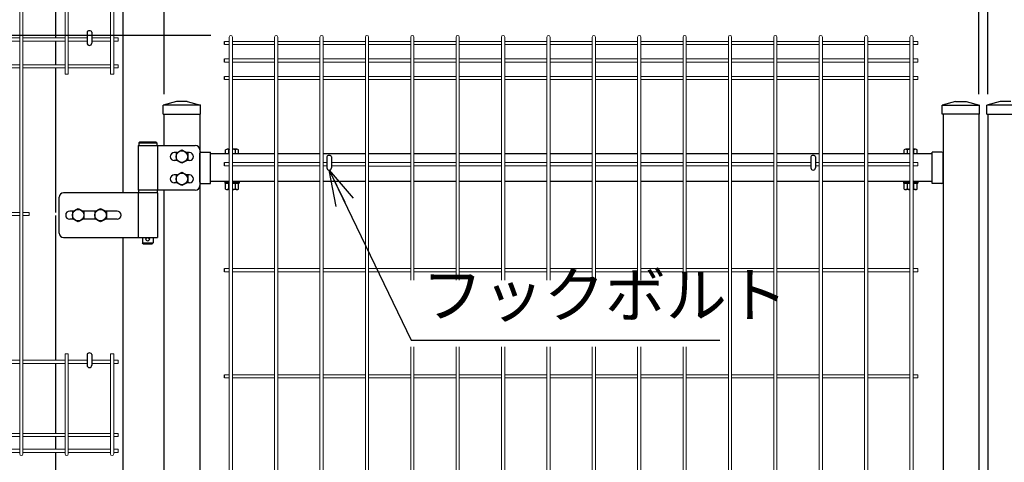
# Model space of a CAD drawing. Extents: x 37405 to 50007, y -106649 to -97739.
# Drawn here: x 44101 to 45202, y -101367 to -100872 of the extents above; entities that cross this region are included whole.
import ezdxf

# ---------------------------------------------------------------- set-up
doc = ezdxf.new("R2010")
doc.units = 0
doc.header["$LTSCALE"] = 50
doc.header["$PDMODE"] = 35
doc.layers.get('0').update_dxf_attribs({"linetype": 'CONTINUOUS'})
doc.layers.get('DEFPOINTS').update_dxf_attribs({"linetype": 'CONTINUOUS'})
for name, color, linetype in [('LAYER04', 7, 'CONTINUOUS'), ('LAYER12', 7, 'CONTINUOUS'), ('丁番', 3, 'CONTINUOUS'), ('六角ボルト', 2, 'CONTINUOUS'), ('実線', 7, 'CONTINUOUS')]:
    doc.layers.add(name, color=color, linetype=linetype)
doc.styles.add('Romans', font='romans.shx', dxfattribs={"width": 0.85, "bigfont": 'extfont.shx'})
doc.styles.get("Standard").update_dxf_attribs({"font": 'romans.shx', "bigfont": 'bigfont.shx'})
doc.dimstyles.new('20', dxfattribs={"dimscale": 20, "dimtxt": 3, "dimasz": 2, "dimexe": 0.5, "dimexo": 0.5, "dimgap": 0.5, "dimtad": 1, "dimdec": 1, "dimdsep": 46, "dimtxsty": 'STANDARD', "dimblk": 'OPEN30', "dimcen": 0, "dimclrd": 2, "dimclre": 1, "dimclrt": 3, "dimadec": 1, "dimazin": 2, "dimtfac": 1, "dimtdec": 1, "dimtix": 1, "dimtmove": 2, "dimatfit": 3, "dimldrblk": 'OPEN30', "dimfxl": 1, "dimtolj": 1, "dimtzin": 0, "dimarcsym": 0})
doc.dimstyles.new('ISO15', dxfattribs={"dimscale": 15, "dimtxt": 3, "dimasz": 2.5, "dimexe": 1, "dimexo": 1.5, "dimgap": 1, "dimtad": 1, "dimdec": 1, "dimdsep": 46, "dimtxsty": 'Romans', "dimblk": 'OPEN30', "dimcen": 0, "dimclrd": 2, "dimclre": 1, "dimclrt": 3, "dimadec": 0, "dimazin": 2, "dimtfac": 1, "dimtdec": 1, "dimtix": 1, "dimtmove": 2, "dimatfit": 3, "dimldrblk": 'OPEN30', "dimfxl": 1, "dimarcsym": 0})

# ---------------------------------------------------------------- blocks, each defined once
blk = doc.blocks.new('_Open30')
at = {"color": 0, "linetype": 'ByBlock', "lineweight": -2}
for p, q in [((-1, 0.268), (0, 0)), ((0, 0), (-1, -0.268)), ((0, 0), (-1, 0))]:
    blk.add_line(p, q, dxfattribs=at)
blk = doc.blocks.new('*D33')
at = {"color": 1, "lineweight": -2, "ltscale": 0.5, "transparency": 16777216}
for p, q in [((45183.9, -100954.9), (45183.9, -100079.5)), ((46095.4, -100454.9), (46095.4, -100079.5))]:
    blk.add_line(p, q, dxfattribs=at)
at = {"color": 2, "lineweight": -2, "ltscale": 0.5, "transparency": 16777216}
blk.add_line((46057.9, -100094.5), (45221.4, -100094.5), dxfattribs=at)
at = {"layer": 'DEFPOINTS', "color": 0, "ltscale": 0.5, "transparency": 16777216}
for p in [(45183.9, -100094.5), (46095.4, -100477.4), (45183.9, -100977.4)]:
    blk.add_point(p, dxfattribs=at)
at = {"color": 2, "lineweight": -2, "ltscale": 0.5, "transparency": 16777216, "xscale": 37.5, "yscale": 37.5, "zscale": 37.5, "rotation": 180}
blk.add_blockref('_Open30', (45183.9, -100094.5), dxfattribs=at)
at = {"color": 2, "lineweight": -2, "ltscale": 0.5, "transparency": 16777216, "xscale": 37.5, "yscale": 37.5, "zscale": 37.5}
blk.add_blockref('_Open30', (46095.4, -100094.5), dxfattribs=at)
at = {"color": 3, "ltscale": 0.5, "transparency": 16777216, "insert": (45639.6, -100057), "char_height": 45, "attachment_point": 5, "style": 'Romans'}
blk.add_mtext('911.5', dxfattribs=at)
blk = doc.blocks.new('*D37')
at = {"color": 1, "lineweight": -2, "ltscale": 0.5, "transparency": 16777216}
for p, q in [((45173.9, -100954.9), (45173.9, -100079.5)), ((45183.9, -100954.9), (45183.9, -100079.5))]:
    blk.add_line(p, q, dxfattribs=at)
at = {"color": 2, "lineweight": -2, "ltscale": 0.5, "transparency": 16777216}
for p, q in [((45136.4, -100094.5), (45098.9, -100094.5)), ((45173.9, -100094.5), (45183.9, -100094.5)), ((45221.4, -100094.5), (45258.9, -100094.5))]:
    blk.add_line(p, q, dxfattribs=at)
at = {"layer": 'DEFPOINTS', "color": 0, "ltscale": 0.5, "transparency": 16777216}
for p in [(45183.9, -100094.5), (45173.9, -100977.4), (45183.9, -100977.4)]:
    blk.add_point(p, dxfattribs=at)
at = {"color": 2, "lineweight": -2, "ltscale": 0.5, "transparency": 16777216, "xscale": 37.5, "yscale": 37.5, "zscale": 37.5}
blk.add_blockref('_Open30', (45173.9, -100094.5), dxfattribs=at)
at = {"color": 2, "lineweight": -2, "ltscale": 0.5, "transparency": 16777216, "xscale": 37.5, "yscale": 37.5, "zscale": 37.5, "rotation": 180}
blk.add_blockref('_Open30', (45183.9, -100094.5), dxfattribs=at)
at = {"color": 3, "ltscale": 0.5, "transparency": 16777216, "insert": (45178.9, -100057), "char_height": 45, "attachment_point": 5, "style": 'Romans'}
blk.add_mtext('10', dxfattribs=at)
blk = doc.blocks.new('*D38')
at = {"color": 1, "lineweight": -2, "ltscale": 0.5, "transparency": 16777216}
for p, q in [((44262.4, -100954.9), (44262.4, -100079.5)), ((45173.9, -100954.9), (45173.9, -100079.5))]:
    blk.add_line(p, q, dxfattribs=at)
at = {"color": 2, "lineweight": -2, "ltscale": 0.5, "transparency": 16777216}
blk.add_line((45136.4, -100094.5), (44299.9, -100094.5), dxfattribs=at)
at = {"layer": 'DEFPOINTS', "color": 0, "ltscale": 0.5, "transparency": 16777216}
for p in [(44262.4, -100094.5), (44262.4, -100977.4), (45173.9, -100977.4)]:
    blk.add_point(p, dxfattribs=at)
at = {"color": 2, "lineweight": -2, "ltscale": 0.5, "transparency": 16777216, "xscale": 37.5, "yscale": 37.5, "zscale": 37.5, "rotation": 180}
blk.add_blockref('_Open30', (44262.4, -100094.5), dxfattribs=at)
at = {"color": 2, "lineweight": -2, "ltscale": 0.5, "transparency": 16777216, "xscale": 37.5, "yscale": 37.5, "zscale": 37.5}
blk.add_blockref('_Open30', (45173.9, -100094.5), dxfattribs=at)
at = {"color": 3, "ltscale": 0.5, "transparency": 16777216, "insert": (44718.1, -100057), "char_height": 45, "attachment_point": 5, "style": 'Romans'}
blk.add_mtext('911.5', dxfattribs=at)
blk = doc.blocks.new('*D41')
at = {"color": 1, "lineweight": -2, "ltscale": 0.5, "transparency": 16777216}
for p, q in [((44314.6, -100889.4), (43707.1, -100889.4)), ((44314.6, -102859.4), (43707.1, -102859.4))]:
    blk.add_line(p, q, dxfattribs=at)
at = {"color": 2, "lineweight": -2, "ltscale": 0.5, "transparency": 16777216}
blk.add_line((43722.1, -102821.9), (43722.1, -100926.9), dxfattribs=at)
at = {"layer": 'DEFPOINTS', "color": 0, "ltscale": 0.5, "transparency": 16777216}
for p in [(43722.1, -100889.4), (44337.1, -100889.4), (44337.1, -102859.4)]:
    blk.add_point(p, dxfattribs=at)
at = {"color": 2, "lineweight": -2, "ltscale": 0.5, "transparency": 16777216, "xscale": 37.5, "yscale": 37.5, "zscale": 37.5}
for p, rotation in [((43722.1, -100889.4), 90), ((43722.1, -102859.4), 270)]:
    blk.add_blockref('_Open30', p, dxfattribs=dict(at, rotation=rotation))
at = {"color": 3, "ltscale": 0.5, "transparency": 16777216, "insert": (43684.6, -101874.4), "char_height": 45, "attachment_point": 5, "rotation": 90, "style": 'Romans'}
blk.add_mtext('1970', dxfattribs=at)
blk = doc.blocks.new('*D42')
at = {"color": 2, "lineweight": -2, "ltscale": 0.5, "transparency": 16777216}
for p, q in [((43722.1, -100821.9), (43722.1, -100784.4)), ((43722.1, -100889.4), (43722.1, -100859.4)), ((43722.1, -100926.9), (43722.1, -100964.4))]:
    blk.add_line(p, q, dxfattribs=at)
at = {"color": 1, "lineweight": -2, "ltscale": 0.5, "transparency": 16777216}
for p, q in [((44217.1, -100859.4), (43707.1, -100859.4)), ((44314.6, -100889.4), (43707.1, -100889.4))]:
    blk.add_line(p, q, dxfattribs=at)
at = {"layer": 'DEFPOINTS', "color": 0, "ltscale": 0.5, "transparency": 16777216}
for p in [(43722.1, -100859.4), (44239.6, -100859.4), (44337.1, -100889.4)]:
    blk.add_point(p, dxfattribs=at)
at = {"color": 2, "lineweight": -2, "ltscale": 0.5, "transparency": 16777216, "xscale": 37.5, "yscale": 37.5, "zscale": 37.5}
for p, rotation in [((43722.1, -100859.4), 270), ((43722.1, -100889.4), 90)]:
    blk.add_blockref('_Open30', p, dxfattribs=dict(at, rotation=rotation))
at = {"color": 3, "ltscale": 0.5, "transparency": 16777216, "insert": (43684.6, -100874.4), "char_height": 45, "attachment_point": 5, "rotation": 90, "style": 'Romans'}
blk.add_mtext('30', dxfattribs=at)
blk = doc.blocks.new('*D44')
at = {"color": 1, "lineweight": -2, "ltscale": 0.5, "transparency": 16777216}
for p, q in [((44217.1, -100389.4), (43576, -100389.4)), ((43906.4, -102889.4), (43576, -102889.4))]:
    blk.add_line(p, q, dxfattribs=at)
at = {"color": 2, "lineweight": -2, "ltscale": 0.5, "transparency": 16777216}
blk.add_line((43591, -100426.9), (43591, -102851.9), dxfattribs=at)
at = {"layer": 'DEFPOINTS', "color": 0, "ltscale": 0.5, "transparency": 16777216}
for p in [(44239.6, -100389.4), (43591, -102889.4), (43928.9, -102889.4)]:
    blk.add_point(p, dxfattribs=at)
at = {"color": 2, "lineweight": -2, "ltscale": 0.5, "transparency": 16777216, "xscale": 37.5, "yscale": 37.5, "zscale": 37.5}
for p, rotation in [((43591, -100389.4), 90), ((43591, -102889.4), 270)]:
    blk.add_blockref('_Open30', p, dxfattribs=dict(at, rotation=rotation))
at = {"color": 3, "ltscale": 0.5, "transparency": 16777216, "insert": (43553.5, -101639.4), "char_height": 45, "attachment_point": 5, "rotation": 90, "style": 'Romans'}
blk.add_mtext('2500', dxfattribs=at)

msp = doc.modelspace()

# ---------------------------------------------------------------- linework, layer by layer
at = {"color": 4, "lineweight": 15, "ltscale": 0.5}
for p, q in [((44100.94, -100391.21), (44100.94, -101357.61)), ((44104.54, -100391.21), (44104.54, -101357.61)), ((44151.71, -100391.21), (44151.71, -100932.71)), ((44155.31, -100391.21), (44155.31, -100932.71)), ((44202.48, -100391.21), (44202.48, -100932.71)), ((44206.08, -100391.21), (44206.08, -100932.71)), ((44100.94, -100892.11), (44053.77, -100892.11)), ((44100.94, -100895.71), (44053.77, -100895.71)), ((44151.71, -100892.11), (44104.54, -100892.11)), ((44151.71, -100895.71), (44104.54, -100895.71)), ((44176.28, -100892.11), (44155.31, -100892.11)), ((44176.28, -100895.71), (44155.31, -100895.71)), ((44202.48, -100892.11), (44181.48, -100892.11)), ((44202.48, -100895.71), (44181.48, -100895.71)), ((44211.28, -100892.11), (44206.08, -100892.11)), ((44211.28, -100895.71), (44206.08, -100895.71)), ((44211.28, -100892.11), (44211.28, -100895.71)), ((44335.33, -100896.03), (44330.13, -100896.03)), ((44335.33, -100891.21), (44335.33, -102857.61)), ((44338.93, -100891.21), (44338.93, -102857.61)), ((44386.1, -100896.03), (44338.93, -100896.03)), ((44386.1, -100891.21), (44386.1, -101641.65)), ((44389.7, -100891.21), (44389.7, -101641.65)), ((44436.86, -100896.03), (44389.7, -100896.03)), ((44436.86, -100891.21), (44436.86, -101641.65)), ((44440.46, -100891.21), (44440.46, -101641.65)), ((44487.63, -100896.03), (44440.46, -100896.03)), ((44487.63, -100891.21), (44487.63, -101641.65)), ((44491.23, -100891.21), (44491.23, -101641.65)), ((44538.4, -100896.03), (44491.23, -100896.03)), ((44538.4, -100891.21), (44538.4, -101163.06)), ((44542, -100891.21), (44542, -101163.06)), ((44589.17, -100896.03), (44542, -100896.03)), ((44589.17, -100891.21), (44589.17, -101163.06)), ((44592.77, -100891.21), (44592.77, -101163.06)), ((44639.94, -100896.03), (44592.77, -100896.03)), ((44639.94, -100891.21), (44639.94, -101163.06)), ((44643.54, -100891.21), (44643.54, -101163.06)), ((44690.71, -100896.03), (44643.54, -100896.03)), ((44690.71, -100891.21), (44690.71, -101163.06)), ((44694.31, -100891.21), (44694.31, -101163.06)), ((44741.48, -100896.03), (44694.31, -100896.03)), ((44741.48, -100891.21), (44741.48, -101163.06)), ((44745.08, -100891.21), (44745.08, -101163.06)), ((44792.25, -100896.03), (44745.08, -100896.03)), ((44792.25, -100891.21), (44792.25, -101163.06)), ((44795.85, -100891.21), (44795.85, -101163.06)), ((44843.02, -100896.03), (44795.85, -100896.03)), ((44843.02, -100891.21), (44843.02, -101163.06)), ((44846.62, -100891.21), (44846.62, -101163.06)), ((44893.79, -100896.03), (44846.62, -100896.03)), ((44893.79, -100891.21), (44893.79, -101641.65)), ((44897.39, -100891.21), (44897.39, -101641.65)), ((44944.56, -100896.03), (44897.39, -100896.03)), ((44944.56, -100891.21), (44944.56, -101641.65)), ((44948.16, -100891.21), (44948.16, -101641.65)), ((44995.33, -100896.03), (44948.16, -100896.03)), ((44995.33, -100891.21), (44995.33, -101641.65)), ((44998.93, -100891.21), (44998.93, -101641.65)), ((45046.1, -100896.03), (44998.93, -100896.03)), ((45046.1, -100891.21), (45046.1, -101641.65)), ((45049.7, -100891.21), (45049.7, -101641.65)), ((45096.86, -100896.03), (45049.7, -100896.03)), ((45096.86, -100891.21), (45096.86, -102857.61)), ((45100.46, -100891.21), (45100.46, -102857.61)), ((45105.66, -100896.03), (45100.46, -100896.03)), ((45105.66, -100896.03), (45105.66, -100899.63)), ((44335.33, -100899.63), (44330.13, -100899.63)), ((44386.1, -100899.63), (44338.93, -100899.63)), ((44436.86, -100899.63), (44389.7, -100899.63)), ((44487.63, -100899.63), (44440.46, -100899.63)), ((44538.4, -100899.63), (44491.23, -100899.63)), ((44589.17, -100899.63), (44542, -100899.63)), ((44639.94, -100899.63), (44592.77, -100899.63)), ((44690.71, -100899.63), (44643.54, -100899.63)), ((44741.48, -100899.63), (44694.31, -100899.63)), ((44792.25, -100899.63), (44745.08, -100899.63)), ((44843.02, -100899.63), (44795.85, -100899.63)), ((44893.79, -100899.63), (44846.62, -100899.63)), ((44944.56, -100899.63), (44897.39, -100899.63)), ((44995.33, -100899.63), (44948.16, -100899.63)), ((45046.1, -100899.63), (44998.93, -100899.63)), ((45096.86, -100899.63), (45049.7, -100899.63)), ((45105.66, -100899.63), (45100.46, -100899.63)), ((44335.33, -100915.61), (44330.13, -100915.61)), ((44335.33, -100919.21), (44330.13, -100919.21)), ((44386.1, -100915.61), (44338.93, -100915.61)), ((44386.1, -100919.21), (44338.93, -100919.21)), ((44436.86, -100915.61), (44389.7, -100915.61)), ((44436.86, -100919.21), (44389.7, -100919.21)), ((44487.63, -100915.61), (44440.46, -100915.61)), ((44487.63, -100919.21), (44440.46, -100919.21)), ((44538.4, -100915.61), (44491.23, -100915.61)), ((44538.4, -100919.21), (44491.23, -100919.21)), ((44589.17, -100915.61), (44542, -100915.61)), ((44589.17, -100919.21), (44542, -100919.21)), ((44639.94, -100915.61), (44592.77, -100915.61)), ((44639.94, -100919.21), (44592.77, -100919.21)), ((44690.71, -100915.61), (44643.54, -100915.61)), ((44690.71, -100919.21), (44643.54, -100919.21)), ((44741.48, -100915.61), (44694.31, -100915.61)), ((44741.48, -100919.21), (44694.31, -100919.21)), ((44792.25, -100915.61), (44745.08, -100915.61)), ((44792.25, -100919.21), (44745.08, -100919.21)), ((44843.02, -100915.61), (44795.85, -100915.61)), ((44843.02, -100919.21), (44795.85, -100919.21)), ((44893.79, -100915.61), (44846.62, -100915.61)), ((44893.79, -100919.21), (44846.62, -100919.21)), ((44944.56, -100915.61), (44897.39, -100915.61)), ((44944.56, -100919.21), (44897.39, -100919.21)), ((44995.33, -100915.61), (44948.16, -100915.61)), ((44995.33, -100919.21), (44948.16, -100919.21)), ((45046.1, -100915.61), (44998.93, -100915.61)), ((45046.1, -100919.21), (44998.93, -100919.21)), ((45096.86, -100915.61), (45049.7, -100915.61)), ((45096.86, -100919.21), (45049.7, -100919.21)), ((45105.66, -100915.61), (45100.46, -100915.61)), ((45105.66, -100919.21), (45100.46, -100919.21)), ((45105.66, -100915.61), (45105.66, -100919.21)), ((44100.94, -100922.11), (44053.77, -100922.11)), ((44100.94, -100925.71), (44053.77, -100925.71)), ((44151.71, -100922.11), (44104.54, -100922.11)), ((44151.71, -100925.71), (44104.54, -100925.71)), ((44202.48, -100922.11), (44155.31, -100922.11)), ((44202.48, -100925.71), (44155.31, -100925.71)), ((44211.28, -100922.11), (44206.08, -100922.11)), ((44211.28, -100925.71), (44206.08, -100925.71)), ((44211.28, -100922.11), (44211.28, -100925.71)), ((44155.31, -100932.71), (44151.71, -100932.71)), ((44206.08, -100932.71), (44202.48, -100932.71)), ((44335.33, -100935.18), (44330.13, -100935.18)), ((44335.33, -100938.78), (44330.13, -100938.78)), ((44386.1, -100935.18), (44338.93, -100935.18)), ((44386.1, -100938.78), (44338.93, -100938.78)), ((44436.86, -100935.18), (44389.7, -100935.18)), ((44436.86, -100938.78), (44389.7, -100938.78)), ((44487.63, -100935.18), (44440.46, -100935.18)), ((44487.63, -100938.78), (44440.46, -100938.78)), ((44538.4, -100935.18), (44491.23, -100935.18)), ((44538.4, -100938.78), (44491.23, -100938.78)), ((44589.17, -100935.18), (44542, -100935.18)), ((44589.17, -100938.78), (44542, -100938.78)), ((44639.94, -100935.18), (44592.77, -100935.18)), ((44639.94, -100938.78), (44592.77, -100938.78)), ((44690.71, -100935.18), (44643.54, -100935.18)), ((44690.71, -100938.78), (44643.54, -100938.78)), ((44741.48, -100935.18), (44694.31, -100935.18)), ((44741.48, -100938.78), (44694.31, -100938.78)), ((44792.25, -100935.18), (44745.08, -100935.18)), ((44792.25, -100938.78), (44745.08, -100938.78)), ((44843.02, -100935.18), (44795.85, -100935.18)), ((44843.02, -100938.78), (44795.85, -100938.78)), ((44893.79, -100935.18), (44846.62, -100935.18)), ((44893.79, -100938.78), (44846.62, -100938.78)), ((44944.56, -100935.18), (44897.39, -100935.18)), ((44944.56, -100938.78), (44897.39, -100938.78)), ((44995.33, -100935.18), (44948.16, -100935.18)), ((44995.33, -100938.78), (44948.16, -100938.78)), ((45046.1, -100935.18), (44998.93, -100935.18)), ((45046.1, -100938.78), (44998.93, -100938.78)), ((45096.86, -100935.18), (45049.7, -100935.18)), ((45096.86, -100938.78), (45049.7, -100938.78)), ((45105.66, -100935.18), (45100.46, -100935.18)), ((45105.66, -100938.78), (45100.46, -100938.78)), ((45105.66, -100935.18), (45105.66, -100938.78)), ((44335.33, -101031.61), (44330.13, -101031.61)), ((44386.1, -101031.61), (44338.93, -101031.61)), ((44436.86, -101031.61), (44389.7, -101031.61)), ((44444.55, -101031.61), (44440.46, -101031.61)), ((44487.63, -101031.61), (44449.75, -101031.61)), ((44538.4, -101031.61), (44491.23, -101031.61)), ((44589.17, -101031.61), (44542, -101031.61)), ((44639.94, -101031.61), (44592.77, -101031.61)), ((44690.71, -101031.61), (44643.54, -101031.61)), ((44741.48, -101031.61), (44694.31, -101031.61)), ((44792.25, -101031.61), (44745.08, -101031.61)), ((44843.02, -101031.61), (44795.85, -101031.61)), ((44893.79, -101031.61), (44846.62, -101031.61)), ((44944.56, -101031.61), (44897.39, -101031.61)), ((44986.05, -101031.61), (44948.16, -101031.61)), ((44995.33, -101031.61), (44991.25, -101031.61)), ((45046.1, -101031.61), (44998.93, -101031.61)), ((45096.86, -101031.61), (45049.7, -101031.61)), ((45105.66, -101031.61), (45100.46, -101031.61)), ((45105.66, -101031.61), (45105.66, -101035.21)), ((44335.33, -101035.21), (44330.13, -101035.21)), ((44386.1, -101035.21), (44338.93, -101035.21)), ((44436.86, -101035.21), (44389.7, -101035.21)), ((44444.55, -101035.21), (44440.46, -101035.21)), ((44487.63, -101035.21), (44449.75, -101035.21)), ((44538.4, -101035.66), (44491.23, -101035.66)), ((44589.17, -101035.21), (44542, -101035.21)), ((44639.94, -101035.21), (44592.77, -101035.21)), ((44690.71, -101035.21), (44643.54, -101035.21)), ((44741.48, -101035.21), (44694.31, -101035.21)), ((44792.25, -101035.21), (44745.08, -101035.21)), ((44843.02, -101035.21), (44795.85, -101035.21)), ((44893.79, -101035.21), (44846.62, -101035.21)), ((44944.56, -101035.21), (44897.39, -101035.21)), ((44986.05, -101035.21), (44948.16, -101035.21)), ((44995.33, -101035.21), (44991.25, -101035.21)), ((45046.1, -101035.21), (44998.93, -101035.21)), ((45096.86, -101035.21), (45049.7, -101035.21)), ((45105.66, -101035.21), (45100.46, -101035.21)), ((44100.94, -101087.36), (44053.77, -101087.36)), ((44100.94, -101090.96), (44053.77, -101090.96)), ((44111.54, -101087.36), (44104.54, -101087.36)), ((44111.54, -101090.96), (44104.54, -101090.96)), ((44111.54, -101087.36), (44111.54, -101090.96)), ((44335.33, -101150.25), (44330.13, -101150.25)), ((44386.1, -101150.25), (44338.93, -101150.25)), ((44436.86, -101150.25), (44389.7, -101150.25)), ((44487.63, -101150.25), (44440.46, -101150.25)), ((44538.4, -101150.25), (44491.23, -101150.25)), ((44589.17, -101150.25), (44542, -101150.25)), ((44639.94, -101150.25), (44592.77, -101150.25)), ((44690.71, -101150.25), (44643.54, -101150.25)), ((44741.48, -101150.25), (44694.31, -101150.25)), ((44792.25, -101150.25), (44745.08, -101150.25)), ((44843.02, -101150.25), (44795.85, -101150.25)), ((44893.79, -101150.25), (44846.62, -101150.25)), ((44944.56, -101150.25), (44897.39, -101150.25)), ((44995.33, -101150.25), (44948.16, -101150.25)), ((45046.1, -101150.25), (44998.93, -101150.25)), ((45096.86, -101150.25), (45049.7, -101150.25)), ((45105.66, -101150.25), (45100.46, -101150.25)), ((45105.66, -101150.25), (45105.66, -101153.85)), ((44335.33, -101153.85), (44330.13, -101153.85)), ((44386.1, -101153.85), (44338.93, -101153.85)), ((44436.86, -101153.85), (44389.7, -101153.85)), ((44487.63, -101153.85), (44440.46, -101153.85)), ((44538.4, -101153.85), (44491.23, -101153.85)), ((44589.17, -101153.85), (44542, -101153.85)), ((44639.94, -101153.85), (44592.77, -101153.85)), ((44690.71, -101153.85), (44643.54, -101153.85)), ((44741.48, -101153.85), (44694.31, -101153.85)), ((44792.25, -101153.85), (44745.08, -101153.85)), ((44843.02, -101153.85), (44795.85, -101153.85)), ((44893.79, -101153.85), (44846.62, -101153.85)), ((44944.56, -101153.85), (44897.39, -101153.85)), ((44995.33, -101153.85), (44948.16, -101153.85)), ((45046.1, -101153.85), (44998.93, -101153.85)), ((45096.86, -101153.85), (45049.7, -101153.85)), ((45105.66, -101153.85), (45100.46, -101153.85)), ((44538.4, -101237.6), (44538.4, -101641.65)), ((44542, -101237.6), (44542, -101641.65)), ((44589.17, -101237.6), (44589.17, -101641.65)), ((44592.77, -101237.6), (44592.77, -101641.65)), ((44639.94, -101237.6), (44639.94, -101641.65)), ((44643.54, -101237.6), (44643.54, -101641.65)), ((44690.71, -101237.6), (44690.71, -101641.65)), ((44694.31, -101237.6), (44694.31, -101641.65)), ((44741.48, -101237.6), (44741.48, -101641.65)), ((44745.08, -101237.6), (44745.08, -101641.65)), ((44792.25, -101237.6), (44792.25, -101641.65)), ((44795.85, -101237.6), (44795.85, -101641.65)), ((44843.02, -101237.6), (44843.02, -101641.65)), ((44846.62, -101237.6), (44846.62, -101641.65)), ((44155.31, -101245.61), (44151.71, -101245.61)), ((44151.71, -101245.61), (44151.71, -101357.61)), ((44155.31, -101245.61), (44155.31, -101357.61)), ((44202.48, -101245.61), (44202.48, -101357.61)), ((44206.08, -101245.61), (44202.48, -101245.61)), ((44206.08, -101245.61), (44206.08, -101357.61)), ((44100.94, -101252.61), (44053.77, -101252.61)), ((44100.94, -101256.21), (44053.77, -101256.21)), ((44151.71, -101252.61), (44104.54, -101252.61)), ((44151.71, -101256.21), (44104.54, -101256.21)), ((44176.28, -101252.61), (44155.31, -101252.61)), ((44176.28, -101256.21), (44155.31, -101256.21)), ((44202.48, -101252.61), (44181.48, -101252.61)), ((44202.48, -101256.21), (44181.48, -101256.21)), ((44211.28, -101252.61), (44206.08, -101252.61)), ((44211.28, -101256.21), (44206.08, -101256.21)), ((44211.28, -101252.61), (44211.28, -101256.21)), ((44335.33, -101268.89), (44330.13, -101268.89)), ((44335.33, -101272.49), (44330.13, -101272.49)), ((44386.1, -101268.89), (44338.93, -101268.89)), ((44386.1, -101272.49), (44338.93, -101272.49)), ((44436.86, -101268.89), (44389.7, -101268.89)), ((44436.86, -101272.49), (44389.7, -101272.49)), ((44487.63, -101268.89), (44440.46, -101268.89)), ((44487.63, -101272.49), (44440.46, -101272.49)), ((44538.4, -101268.89), (44491.23, -101268.89)), ((44538.4, -101272.49), (44491.23, -101272.49)), ((44589.17, -101268.89), (44542, -101268.89)), ((44589.17, -101272.49), (44542, -101272.49)), ((44639.94, -101268.89), (44592.77, -101268.89)), ((44639.94, -101272.49), (44592.77, -101272.49)), ((44690.71, -101268.89), (44643.54, -101268.89)), ((44690.71, -101272.49), (44643.54, -101272.49)), ((44741.48, -101268.89), (44694.31, -101268.89)), ((44741.48, -101272.49), (44694.31, -101272.49)), ((44792.25, -101268.89), (44745.08, -101268.89)), ((44792.25, -101272.49), (44745.08, -101272.49)), ((44843.02, -101268.89), (44795.85, -101268.89)), ((44843.02, -101272.49), (44795.85, -101272.49)), ((44893.79, -101268.89), (44846.62, -101268.89)), ((44893.79, -101272.49), (44846.62, -101272.49)), ((44944.56, -101268.89), (44897.39, -101268.89)), ((44944.56, -101272.49), (44897.39, -101272.49)), ((44995.33, -101268.89), (44948.16, -101268.89)), ((44995.33, -101272.49), (44948.16, -101272.49)), ((45046.1, -101268.89), (44998.93, -101268.89)), ((45046.1, -101272.49), (44998.93, -101272.49)), ((45096.86, -101268.89), (45049.7, -101268.89)), ((45096.86, -101272.49), (45049.7, -101272.49)), ((45105.66, -101268.89), (45100.46, -101268.89)), ((45105.66, -101272.49), (45100.46, -101272.49)), ((45105.66, -101268.89), (45105.66, -101272.49)), ((44100.94, -101334.58), (44053.77, -101334.58)), ((44100.94, -101338.18), (44053.77, -101338.18)), ((44151.71, -101334.58), (44104.54, -101334.58)), ((44151.71, -101338.18), (44104.54, -101338.18)), ((44202.48, -101334.58), (44155.31, -101334.58)), ((44202.48, -101338.18), (44155.31, -101338.18)), ((44211.28, -101334.58), (44206.08, -101334.58)), ((44211.28, -101338.18), (44206.08, -101338.18)), ((44211.28, -101334.58), (44211.28, -101338.18)), ((44100.94, -101352.21), (44053.77, -101352.21)), ((44100.94, -101355.81), (44053.77, -101355.81)), ((44151.71, -101352.21), (44104.54, -101352.21)), ((44151.71, -101355.81), (44104.54, -101355.81)), ((44202.48, -101352.21), (44155.31, -101352.21)), ((44202.48, -101355.81), (44155.31, -101355.81)), ((44211.28, -101352.21), (44206.08, -101352.21)), ((44211.28, -101355.81), (44206.08, -101355.81)), ((44211.28, -101352.21), (44211.28, -101355.81))]:
    msp.add_line(p, q, dxfattribs=at)
for p, q in [((44216.38, -100462.41), (44216.38, -101065.41)), ((44235.18, -101008.41), (44234.18, -101009.41)), ((44234.18, -101009.41), (44254.18, -101009.41)), ((44234.18, -101009.41), (44234.18, -101012.41)), ((44235.18, -101008.41), (44253.18, -101008.41)), ((44253.18, -101008.41), (44254.18, -101009.41)), ((44254.18, -101009.41), (44254.18, -101012.41)), ((44234.18, -101012.41), (44254.18, -101012.41)), ((44303.58, -101019.96), (44314.38, -101019.96)), ((44314.38, -101054.86), (44314.38, -101019.96)), ((45132.68, -101019.96), (45121.88, -101019.96)), ((45121.88, -101054.86), (45121.88, -101019.96)), ((44302.38, -101053.66), (44302.38, -101021.16)), ((45133.88, -101053.66), (45133.88, -101021.16)), ((44254.68, -101062.41), (44233.68, -101062.41)), ((44233.68, -101062.41), (44233.68, -101065.41)), ((44254.68, -101062.41), (44254.68, -101065.41)), ((44303.58, -101054.86), (44314.38, -101054.86)), ((45132.68, -101054.86), (45121.88, -101054.86)), ((44254.68, -101065.41), (44233.68, -101065.41)), ((44216.38, -101115.41), (44216.38, -102676.91)), ((44238.18, -101115.41), (44238.18, -101121.41)), ((44250.18, -101115.41), (44250.18, -101121.41)), ((44238.18, -101121.41), (44250.18, -101121.41)), ((44239.18, -101122.41), (44238.18, -101121.41)), ((44239.18, -101122.41), (44249.18, -101122.41)), ((44249.18, -101122.41), (44250.18, -101121.41))]:
    msp.add_line(p, q)
at = {"ltscale": 0.5}
for p, q in [((44141.38, -100892.11), (44141.38, -100715.46)), ((44176.28, -100885.63), (44176.28, -100897.91)), ((44181.48, -100885.63), (44181.48, -100897.91)), ((44141.38, -100922.11), (44141.38, -100895.71)), ((44141.38, -101087.36), (44141.38, -100925.71)), ((44262.38, -100977.39), (44262.38, -101012.41)), ((44302.38, -100977.39), (44302.38, -102859.41)), ((45133.88, -100977.39), (45133.88, -101798.75)), ((45173.88, -100977.39), (45173.88, -101872.91)), ((45183.88, -100977.39), (45183.88, -101872.91)), ((44335.33, -101021.91), (44314.38, -101021.91)), ((44386.1, -101021.91), (44338.93, -101021.91)), ((44436.86, -101021.91), (44389.7, -101021.91)), ((44487.63, -101021.91), (44440.46, -101021.91)), ((44444.55, -101025.13), (44444.55, -101037.41)), ((44449.75, -101025.13), (44449.75, -101037.41)), ((44538.4, -101021.91), (44491.23, -101021.91)), ((44589.17, -101021.91), (44542, -101021.91)), ((44639.94, -101021.91), (44592.77, -101021.91)), ((44690.71, -101021.91), (44643.54, -101021.91)), ((44741.48, -101021.91), (44694.31, -101021.91)), ((44792.25, -101021.91), (44745.08, -101021.91)), ((44843.02, -101021.91), (44795.85, -101021.91)), ((44893.79, -101021.91), (44846.62, -101021.91)), ((44944.56, -101021.91), (44897.39, -101021.91)), ((44995.33, -101021.91), (44948.16, -101021.91)), ((44986.05, -101025.13), (44986.05, -101037.41)), ((44991.25, -101025.13), (44991.25, -101037.41)), ((45046.1, -101021.91), (44998.93, -101021.91)), ((45096.86, -101021.91), (45049.7, -101021.91)), ((45121.88, -101021.91), (45100.46, -101021.91)), ((44335.33, -101052.91), (44314.38, -101052.91)), ((44386.1, -101052.91), (44338.93, -101052.91)), ((44436.86, -101052.91), (44389.7, -101052.91)), ((44487.63, -101052.91), (44440.46, -101052.91)), ((44538.4, -101052.91), (44491.23, -101052.91)), ((44589.17, -101052.91), (44542, -101052.91)), ((44639.94, -101052.91), (44592.77, -101052.91)), ((44690.71, -101052.91), (44643.54, -101052.91)), ((44741.48, -101052.91), (44694.31, -101052.91)), ((44792.25, -101052.91), (44745.08, -101052.91)), ((44843.02, -101052.91), (44795.85, -101052.91)), ((44893.79, -101052.91), (44846.62, -101052.91)), ((44944.56, -101052.91), (44897.39, -101052.91)), ((44995.33, -101052.91), (44948.16, -101052.91)), ((45046.1, -101052.91), (44998.93, -101052.91)), ((45096.86, -101052.91), (45049.7, -101052.91)), ((45121.88, -101052.91), (45100.46, -101052.91)), ((44262.38, -101062.41), (44262.38, -102623.91)), ((44141.38, -101252.61), (44141.38, -101090.96)), ((44176.28, -101246.13), (44176.28, -101258.41)), ((44181.48, -101246.13), (44181.48, -101258.41)), ((44141.38, -101334.58), (44141.38, -101256.21)), ((44141.38, -101352.21), (44141.38, -101338.18)), ((44141.38, -101378.01), (44141.38, -101355.81))]:
    msp.add_line(p, q, dxfattribs=at)
at = {"color": 4, "ltscale": 0.5}
for p, q in [((44330.13, -100899.63), (44330.13, -100896.03)), ((44330.13, -100919.21), (44330.13, -100915.61)), ((44330.13, -100938.78), (44330.13, -100935.18)), ((44330.13, -101035.21), (44330.13, -101031.61)), ((44330.13, -101153.85), (44330.13, -101150.25)), ((44330.13, -101272.49), (44330.13, -101268.89))]:
    msp.add_line(p, q, dxfattribs=at)
at = {"color": 0, "linetype": 'Continuous'}
for p, q in [((44331.31, -101021.91), (44331.31, -101017.22)), ((44335.33, -101016.69), (44333.13, -101016.69)), ((44334.94, -101021.91), (44334.94, -101017.22)), ((44344.04, -101016.69), (44338.93, -101016.69)), ((44342.22, -101021.91), (44342.22, -101017.22)), ((44345.85, -101021.91), (44345.85, -101017.22)), ((45090.41, -101021.91), (45090.41, -101017.22)), ((45096.86, -101016.69), (45092.23, -101016.69)), ((45094.04, -101021.91), (45094.04, -101017.22)), ((45103.14, -101016.69), (45100.46, -101016.69)), ((45101.32, -101021.91), (45101.32, -101017.22)), ((45104.95, -101021.91), (45104.95, -101017.22)), ((44335.33, -101021.91), (44331.31, -101021.91)), ((44345.85, -101021.91), (44338.93, -101021.91)), ((45096.86, -101021.91), (45090.41, -101021.91)), ((45104.95, -101021.91), (45100.46, -101021.91)), ((44335.33, -101054.51), (44331.31, -101054.51)), ((44331.31, -101061.29), (44331.31, -101054.51)), ((44335.33, -101061.83), (44333.13, -101061.83)), ((44334.94, -101061.29), (44334.94, -101054.51)), ((44345.85, -101054.51), (44338.93, -101054.51)), ((44344.04, -101061.83), (44338.93, -101061.83)), ((44342.22, -101061.29), (44342.22, -101054.51)), ((44345.85, -101061.29), (44345.85, -101054.51)), ((45096.86, -101054.51), (45090.41, -101054.51)), ((45090.41, -101061.29), (45090.41, -101054.51)), ((45096.86, -101061.83), (45092.23, -101061.83)), ((45094.04, -101061.29), (45094.04, -101054.51)), ((45104.95, -101054.51), (45100.46, -101054.51)), ((45103.14, -101061.83), (45100.46, -101061.83)), ((45101.32, -101061.29), (45101.32, -101054.51)), ((45104.95, -101061.29), (45104.95, -101054.51))]:
    msp.add_line(p, q, dxfattribs=at)
at = {"linetype": 'Continuous'}
msp.add_circle((44244.18, -101117.41), 2, dxfattribs=at)
at = {"ltscale": 0.5}
for centre in [(44178.88, -100897.91), (44447.15, -101037.41), (44988.65, -101037.41), (44178.88, -101258.41)]:
    msp.add_arc(centre, 2.6, 180, 0, dxfattribs=at)
at = {"color": 4, "lineweight": 15, "ltscale": 0.5}
for centre, start, end in [((44337.13, -100891.21), 0, 180), ((44387.9, -100891.21), 0, 180), ((44438.66, -100891.21), 0, 180), ((44489.43, -100891.21), 0, 180), ((44540.2, -100891.21), 0, 180), ((44590.97, -100891.21), 0, 180), ((44641.74, -100891.21), 0, 180), ((44692.51, -100891.21), 0, 180), ((44743.28, -100891.21), 0, 180), ((44794.05, -100891.21), 0, 180), ((44844.82, -100891.21), 0, 180), ((44895.59, -100891.21), 0, 180), ((44946.36, -100891.21), 0, 180), ((44997.13, -100891.21), 0, 180), ((45047.9, -100891.21), 0, 180), ((45098.66, -100891.21), 0, 180), ((44102.74, -101357.61), 180, 0), ((44153.51, -101357.61), 180, 0), ((44204.28, -101357.61), 180, 0)]:
    msp.add_arc(centre, 1.8, start, end, dxfattribs=at)
for centre, start, end in [((44303.58, -101021.16), 90, 180), ((45132.68, -101021.16), 0, 90), ((44303.58, -101053.66), 180, 270), ((45132.68, -101053.66), 270, 0)]:
    msp.add_arc(centre, 1.2, start, end)
at = {"color": 0, "linetype": 'Continuous'}
for centre, radius, start, end in [((44333.13, -101020.04), 3.35, 57.13278, 122.86722), ((44338.58, -101029.29), 12.6, 104.96952, 106.77865), ((44338.58, -101029.29), 12.6, 73.22135, 88.42729), ((44344.04, -101020.04), 3.35, 57.13278, 122.86722), ((45092.23, -101020.04), 3.35, 57.13278, 122.86722), ((45097.68, -101029.29), 12.6, 93.71516, 106.77865), ((45097.68, -101029.29), 12.6, 73.22135, 77.23492), ((45103.14, -101020.04), 3.35, 57.13278, 122.86722), ((44333.13, -101058.48), 3.35, 237.13278, 302.86722), ((44338.58, -101049.23), 12.6, 253.22135, 255.03048), ((44338.58, -101049.23), 12.6, 271.57271, 286.77865), ((44344.04, -101058.48), 3.35, 237.13278, 302.86722), ((45092.23, -101058.48), 3.35, 237.13278, 302.86722), ((45097.68, -101049.23), 12.6, 253.22135, 266.28484), ((45097.68, -101049.23), 12.6, 282.76508, 286.77865), ((45103.14, -101058.48), 3.35, 237.13278, 302.86722)]:
    msp.add_arc(centre, radius, start, end, dxfattribs=at)
at = {"ltscale": 0.5}
for centre in [(44178.88, -100885.63), (44447.15, -101025.13), (44988.65, -101025.13), (44178.88, -101246.13)]:
    msp.add_ellipse(centre, major_axis=(-2.6, 0), ratio=0.601815, start_param=3.1415927, end_param=6.2831853, dxfattribs=at)
at = {"layer": 'LAYER04'}
for p, q in [((44276.38, -100963.39), (44261.38, -100967.39)), ((44288.38, -100963.39), (44303.38, -100967.39)), ((45147.88, -100963.39), (45132.88, -100967.39)), ((45159.88, -100963.39), (45174.88, -100967.39)), ((45197.88, -100963.39), (45182.88, -100967.39)), ((44261.38, -100977.39), (44303.38, -100977.39)), ((45174.88, -100977.39), (45132.88, -100977.39)), ((45182.88, -100977.39), (45224.88, -100977.39))]:
    msp.add_line(p, q, dxfattribs=at)
at = {"layer": 'LAYER04', "linetype": 'Continuous'}
for p, q in [((44288.38, -100963.39), (44276.38, -100963.39)), ((45147.88, -100963.39), (45159.88, -100963.39)), ((45209.88, -100963.39), (45197.88, -100963.39)), ((44261.38, -100977.39), (44261.38, -100967.39)), ((44303.38, -100967.39), (44261.38, -100967.39)), ((44303.38, -100977.39), (44303.38, -100967.39)), ((45132.88, -100977.39), (45132.88, -100967.39)), ((45132.88, -100967.39), (45174.88, -100967.39)), ((45174.88, -100977.39), (45174.88, -100967.39)), ((45182.88, -100977.39), (45182.88, -100967.39)), ((45224.88, -100967.39), (45182.88, -100967.39))]:
    msp.add_line(p, q, dxfattribs=at)
at = {"layer": '丁番'}
for p, q in [((44233.38, -101012.41), (44233.38, -101062.41)), ((44233.38, -101012.41), (44297.38, -101012.41)), ((44254.98, -101012.41), (44254.98, -101062.41)), ((44276.81, -101020.41), (44273.88, -101020.41)), ((44290.88, -101020.41), (44287.95, -101020.41)), ((44302.38, -101017.41), (44302.38, -101057.41)), ((44276.81, -101029.41), (44273.88, -101029.41)), ((44290.88, -101029.41), (44287.95, -101029.41)), ((44276.81, -101045.41), (44273.88, -101045.41)), ((44290.88, -101045.41), (44287.95, -101045.41)), ((44297.38, -101062.41), (44233.38, -101062.41)), ((44276.81, -101054.41), (44273.88, -101054.41)), ((44290.88, -101054.41), (44287.95, -101054.41)), ((44144.98, -101110.41), (44144.98, -101070.41)), ((44254.98, -101065.41), (44149.98, -101065.41)), ((44233.38, -101065.41), (44233.38, -101115.41)), ((44254.98, -101065.41), (44254.98, -101115.41)), ((44160.81, -101085.91), (44156.88, -101085.91)), ((44185.81, -101085.91), (44171.95, -101085.91)), ((44209.88, -101085.91), (44196.95, -101085.91)), ((44160.81, -101094.91), (44156.88, -101094.91)), ((44185.81, -101094.91), (44171.95, -101094.91)), ((44209.88, -101094.91), (44196.95, -101094.91)), ((44149.98, -101115.41), (44254.98, -101115.41))]:
    msp.add_line(p, q, dxfattribs=at)
for centre, radius, start, end in [((44273.88, -101024.91), 4.5, 90, 270), ((44290.88, -101024.91), 4.5, 270, 90), ((44297.38, -101017.41), 5, 0, 90), ((44273.88, -101049.91), 4.5, 90, 270), ((44290.88, -101049.91), 4.5, 270, 90), ((44297.38, -101057.41), 5, 270, 0), ((44149.98, -101070.41), 5, 90, 180), ((44156.88, -101090.41), 4.5, 90, 180), ((44209.88, -101090.41), 4.5, 0, 90), ((44156.88, -101090.41), 4.5, 180, 270), ((44209.88, -101090.41), 4.5, 270, 0), ((44149.98, -101110.41), 5, 180, 270)]:
    msp.add_arc(centre, radius, start, end, dxfattribs=at)
at = {"layer": '六角ボルト', "linetype": 'Continuous'}
for p, q in [((44275.88, -101020.91), (44282.38, -101017.41)), ((44282.38, -101017.41), (44288.88, -101020.91)), ((44275.88, -101020.91), (44275.88, -101028.91)), ((44282.38, -101032.41), (44275.88, -101028.91)), ((44288.88, -101028.91), (44282.38, -101032.41)), ((44288.88, -101020.91), (44288.88, -101028.91)), ((44275.88, -101045.91), (44282.38, -101042.41)), ((44282.38, -101042.41), (44288.88, -101045.91)), ((44275.88, -101045.91), (44275.88, -101053.91)), ((44288.88, -101045.91), (44288.88, -101053.91)), ((44282.38, -101057.41), (44275.88, -101053.91)), ((44288.88, -101053.91), (44282.38, -101057.41)), ((44159.88, -101086.41), (44166.38, -101082.91)), ((44159.88, -101086.41), (44159.88, -101094.41)), ((44166.38, -101082.91), (44172.88, -101086.41)), ((44172.88, -101086.41), (44172.88, -101094.41)), ((44184.88, -101086.41), (44191.38, -101082.91)), ((44184.88, -101086.41), (44184.88, -101094.41)), ((44191.38, -101082.91), (44197.88, -101086.41)), ((44197.88, -101086.41), (44197.88, -101094.41)), ((44166.38, -101097.91), (44159.88, -101094.41)), ((44172.88, -101094.41), (44166.38, -101097.91)), ((44191.38, -101097.91), (44184.88, -101094.41)), ((44197.88, -101094.41), (44191.38, -101097.91))]:
    msp.add_line(p, q, dxfattribs=at)
for centre in [(44282.38, -101024.91), (44282.38, -101049.91), (44166.38, -101090.41), (44191.38, -101090.41)]:
    msp.add_circle(centre, 6.5, dxfattribs=at)
at = {"layer": '実線'}
for p, q in [((44330.58, -101052.91), (44330.58, -101054.51)), ((44346.58, -101052.91), (44346.58, -101054.51)), ((45089.68, -101052.91), (45089.68, -101054.51)), ((45105.68, -101052.91), (45105.68, -101054.51))]:
    msp.add_line(p, q, dxfattribs=at)
at = {"layer": '実線', "linetype": 'Continuous'}
for p, q in [((44330.58, -101052.91), (44335.33, -101052.91)), ((44338.93, -101052.91), (44346.58, -101052.91)), ((45089.68, -101052.91), (45096.86, -101052.91)), ((45100.46, -101052.91), (45105.68, -101052.91)), ((44330.58, -101054.51), (44335.33, -101054.51)), ((44338.93, -101054.51), (44346.58, -101054.51)), ((45089.68, -101054.51), (45096.86, -101054.51)), ((45100.46, -101054.51), (45105.68, -101054.51))]:
    msp.add_line(p, q, dxfattribs=at)

# ---------------------------------------------------------------- texts
at = {"layer": 'LAYER12', "color": 3, "insert": (44550.98, -101220.22), "char_height": 50, "attachment_point": 7}
msp.add_mtext('フックボルト', dxfattribs=at)

# ---------------------------------------------------------------- dimensions: what is measured, and where the dimension line sits
at = {"ltscale": 0.5}
for base, p1, p2, picture, middle in [((44262.38, -100094.53), (45173.88, -100977.39), (44262.38, -100977.39), '*D38', (44718.13, -100057.03)), ((45183.88, -100094.53), (45173.88, -100977.39), (45183.88, -100977.39), '*D37', (45178.88, -100057.03)), ((45183.88, -100094.53), (46095.38, -100477.42), (45183.88, -100977.39), '*D33', (45639.63, -100057.03))]:
    dim = msp.add_linear_dim(base=base, p1=p1, p2=p2, dimstyle='ISO15', dxfattribs=at)
    dim.commit()
    dim.dimension.update_dxf_attribs({"geometry": picture, "text_midpoint": middle})
for base, p1, p2, picture, middle in [((43590.95, -102889.41), (44239.65, -100389.41), (43928.88, -102889.41), '*D44', (43553.45, -101639.41)), ((43722.13, -100859.41), (44337.13, -100889.41), (44239.65, -100859.41), '*D42', (43684.63, -100874.41)), ((43722.13, -100889.41), (44337.13, -102859.41), (44337.13, -100889.41), '*D41', (43684.63, -101874.41))]:
    dim = msp.add_linear_dim(base=base, p1=p1, p2=p2, angle=90, dimstyle='ISO15', dxfattribs=at)
    dim.commit()
    dim.dimension.update_dxf_attribs({"geometry": picture, "text_midpoint": middle})

# ---------------------------------------------------------------- leaders
at = {"layer": 'LAYER12', "color": 3, "annotation_type": 0, "has_hookline": 1, "hookline_direction": 0, "text_width": 333.33}
msp.add_leader([(44447.15, -101040.01), (44538.98, -101230.22), (44540.98, -101230.22)], dimstyle='20', dxfattribs=at)

doc.saveas('drawing.dxf')
